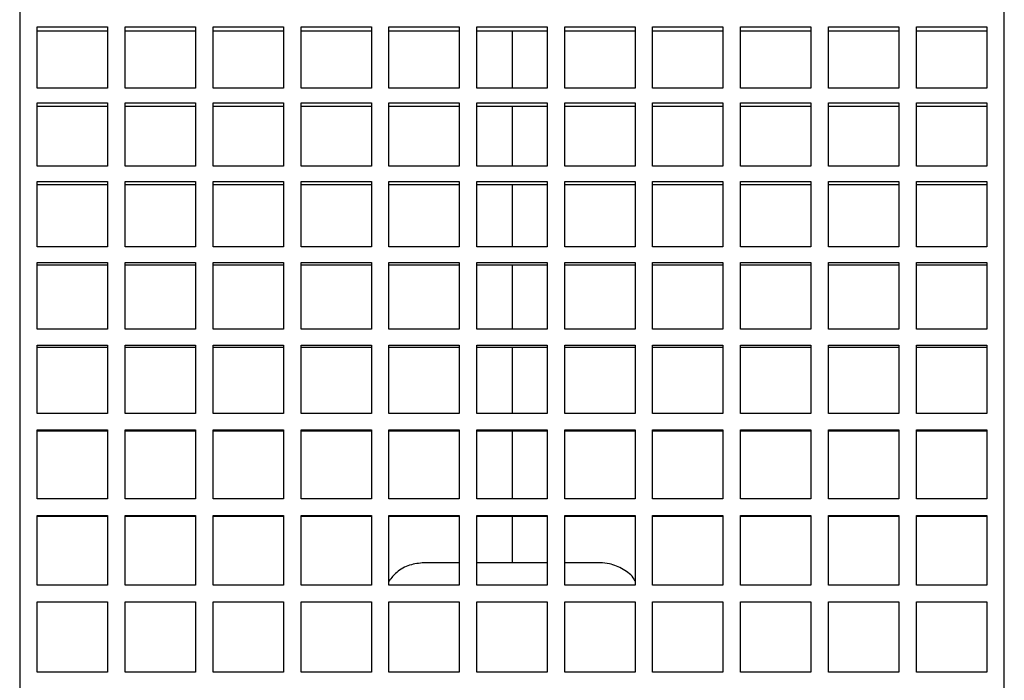
# Model space of a CAD drawing. Units: millimetres. Extents: x -4 to 213, y 0 to 297.
# Drawn here: x 51 to 59, y 83 to 88 of the extents above; entities that cross this region are included whole.
import ezdxf

# ---------------------------------------------------------------- set-up
doc = ezdxf.new("R2010")
doc.units = ezdxf.units.MM

msp = doc.modelspace()

# ---------------------------------------------------------------- linework, layer by layer
at = {"color": 7, "linetype": 'Continuous', "lineweight": 25}
for p, q in [((51.24934, 92.96919), (51.24934, 73.9346)), ((58.71601, 73.9346), (58.71601, 92.96919)), ((51.38267, 88.16957), (51.91601, 88.16957)), ((51.38267, 87.70471), (51.38267, 88.16957)), ((51.91601, 88.13688), (51.38267, 88.13688)), ((51.91601, 88.16957), (51.91601, 87.70471)), ((52.04934, 88.16957), (52.58267, 88.16957)), ((52.04934, 87.70471), (52.04934, 88.16957)), ((52.58267, 88.13688), (52.04934, 88.13688)), ((52.58267, 88.16957), (52.58267, 87.70471)), ((52.71601, 88.16957), (53.24934, 88.16957)), ((52.71601, 87.70471), (52.71601, 88.16957)), ((53.24934, 88.13688), (52.71601, 88.13688)), ((53.24934, 88.16957), (53.24934, 87.70471)), ((53.38267, 88.16957), (53.91601, 88.16957)), ((53.38267, 87.70471), (53.38267, 88.16957)), ((53.91601, 88.13688), (53.38267, 88.13688)), ((53.91601, 88.16957), (53.91601, 87.70471)), ((54.04934, 88.16957), (54.58267, 88.16957)), ((54.04934, 87.70471), (54.04934, 88.16957)), ((54.58267, 88.13688), (54.04934, 88.13688)), ((54.58267, 88.16957), (54.58267, 87.70471)), ((54.71601, 88.16957), (55.24934, 88.16957)), ((54.71601, 87.70471), (54.71601, 88.16957)), ((55.24934, 88.13688), (54.71601, 88.13688)), ((54.9829, 88.13688), (54.9829, 87.70471)), ((55.24934, 88.16957), (55.24934, 87.70471)), ((55.38267, 88.16957), (55.91601, 88.16957)), ((55.38267, 87.70471), (55.38267, 88.16957)), ((55.91601, 88.13688), (55.38267, 88.13688)), ((55.91601, 88.16957), (55.91601, 87.70471)), ((56.04934, 88.16957), (56.58267, 88.16957)), ((56.04934, 87.70471), (56.04934, 88.16957)), ((56.58267, 88.13688), (56.04934, 88.13688)), ((56.58267, 88.16957), (56.58267, 87.70471)), ((56.71601, 88.16957), (57.24934, 88.16957)), ((56.71601, 87.70471), (56.71601, 88.16957)), ((57.24934, 88.13688), (56.71601, 88.13688)), ((57.24934, 88.16957), (57.24934, 87.70471)), ((57.38267, 88.16957), (57.91601, 88.16957)), ((57.38267, 87.70471), (57.38267, 88.16957)), ((57.91601, 88.13688), (57.38267, 88.13688)), ((57.91601, 88.16957), (57.91601, 87.70471)), ((58.04934, 88.16957), (58.58267, 88.16957)), ((58.04934, 87.70471), (58.04934, 88.16957)), ((58.58267, 88.13688), (58.04934, 88.13688)), ((58.58267, 88.16957), (58.58267, 87.70471)), ((51.91601, 87.70471), (51.38267, 87.70471)), ((52.58267, 87.70471), (52.04934, 87.70471)), ((53.24934, 87.70471), (52.71601, 87.70471)), ((53.91601, 87.70471), (53.38267, 87.70471)), ((54.58267, 87.70471), (54.04934, 87.70471)), ((55.24934, 87.70471), (54.71601, 87.70471)), ((55.91601, 87.70471), (55.38267, 87.70471)), ((56.58267, 87.70471), (56.04934, 87.70471)), ((57.24934, 87.70471), (56.71601, 87.70471)), ((57.91601, 87.70471), (57.38267, 87.70471)), ((58.58267, 87.70471), (58.04934, 87.70471)), ((51.38267, 87.59278), (51.91601, 87.59278)), ((51.38267, 87.11149), (51.38267, 87.59278)), ((51.91601, 87.59278), (51.91601, 87.11149)), ((52.04934, 87.59278), (52.58267, 87.59278)), ((52.04934, 87.11149), (52.04934, 87.59278)), ((52.58267, 87.59278), (52.58267, 87.11149)), ((52.71601, 87.59278), (53.24934, 87.59278)), ((52.71601, 87.11149), (52.71601, 87.59278)), ((53.24934, 87.59278), (53.24934, 87.11149)), ((53.38267, 87.59278), (53.91601, 87.59278)), ((53.38267, 87.11149), (53.38267, 87.59278)), ((53.91601, 87.59278), (53.91601, 87.11149)), ((54.04934, 87.59278), (54.58267, 87.59278)), ((54.04934, 87.11149), (54.04934, 87.59278)), ((54.58267, 87.59278), (54.58267, 87.11149)), ((54.71601, 87.59278), (55.24934, 87.59278)), ((54.71601, 87.11149), (54.71601, 87.59278)), ((55.24934, 87.59278), (55.24934, 87.11149)), ((55.38267, 87.59278), (55.91601, 87.59278)), ((55.38267, 87.11149), (55.38267, 87.59278)), ((55.91601, 87.59278), (55.91601, 87.11149)), ((56.04934, 87.59278), (56.58267, 87.59278)), ((56.04934, 87.11149), (56.04934, 87.59278)), ((56.58267, 87.59278), (56.58267, 87.11149)), ((56.71601, 87.59278), (57.24934, 87.59278)), ((56.71601, 87.11149), (56.71601, 87.59278)), ((57.24934, 87.59278), (57.24934, 87.11149)), ((57.38267, 87.59278), (57.91601, 87.59278)), ((57.38267, 87.11149), (57.38267, 87.59278)), ((57.91601, 87.59278), (57.91601, 87.11149)), ((58.04934, 87.59278), (58.58267, 87.59278)), ((58.04934, 87.11149), (58.04934, 87.59278)), ((58.58267, 87.59278), (58.58267, 87.11149)), ((51.91601, 87.56404), (51.38267, 87.56404)), ((52.58267, 87.56404), (52.04934, 87.56404)), ((53.24934, 87.56404), (52.71601, 87.56404)), ((53.91601, 87.56404), (53.38267, 87.56404)), ((54.58267, 87.56404), (54.04934, 87.56404)), ((55.24934, 87.56404), (54.71601, 87.56404)), ((54.9829, 87.56404), (54.9829, 87.11149)), ((55.91601, 87.56404), (55.38267, 87.56404)), ((56.58267, 87.56404), (56.04934, 87.56404)), ((57.24934, 87.56404), (56.71601, 87.56404)), ((57.91601, 87.56404), (57.38267, 87.56404)), ((58.58267, 87.56404), (58.04934, 87.56404)), ((51.91601, 87.11149), (51.38267, 87.11149)), ((52.58267, 87.11149), (52.04934, 87.11149)), ((53.24934, 87.11149), (52.71601, 87.11149)), ((53.91601, 87.11149), (53.38267, 87.11149)), ((54.58267, 87.11149), (54.04934, 87.11149)), ((55.24934, 87.11149), (54.71601, 87.11149)), ((55.91601, 87.11149), (55.38267, 87.11149)), ((56.58267, 87.11149), (56.04934, 87.11149)), ((57.24934, 87.11149), (56.71601, 87.11149)), ((57.91601, 87.11149), (57.38267, 87.11149)), ((58.58267, 87.11149), (58.04934, 87.11149)), ((51.38267, 86.99593), (51.91601, 86.99593)), ((51.38267, 86.50037), (51.38267, 86.99593)), ((51.91601, 86.99593), (51.91601, 86.50037)), ((52.04934, 86.99593), (52.58267, 86.99593)), ((52.04934, 86.50037), (52.04934, 86.99593)), ((52.58267, 86.99593), (52.58267, 86.50037)), ((52.71601, 86.99593), (53.24934, 86.99593)), ((52.71601, 86.50037), (52.71601, 86.99593)), ((53.24934, 86.99593), (53.24934, 86.50037)), ((53.38267, 86.99593), (53.91601, 86.99593)), ((53.38267, 86.50037), (53.38267, 86.99593)), ((53.91601, 86.99593), (53.91601, 86.50037)), ((54.04934, 86.99593), (54.58267, 86.99593)), ((54.04934, 86.50037), (54.04934, 86.99593)), ((54.58267, 86.99593), (54.58267, 86.50037)), ((54.71601, 86.99593), (55.24934, 86.99593)), ((54.71601, 86.50037), (54.71601, 86.99593)), ((55.24934, 86.99593), (55.24934, 86.50037)), ((55.38267, 86.99593), (55.91601, 86.99593)), ((55.38267, 86.50037), (55.38267, 86.99593)), ((55.91601, 86.99593), (55.91601, 86.50037)), ((56.04934, 86.99593), (56.58267, 86.99593)), ((56.04934, 86.50037), (56.04934, 86.99593)), ((56.58267, 86.99593), (56.58267, 86.50037)), ((56.71601, 86.99593), (57.24934, 86.99593)), ((56.71601, 86.50037), (56.71601, 86.99593)), ((57.24934, 86.99593), (57.24934, 86.50037)), ((57.38267, 86.99593), (57.91601, 86.99593)), ((57.38267, 86.50037), (57.38267, 86.99593)), ((57.91601, 86.99593), (57.91601, 86.50037)), ((58.04934, 86.99593), (58.58267, 86.99593)), ((58.04934, 86.50037), (58.04934, 86.99593)), ((58.58267, 86.99593), (58.58267, 86.50037)), ((51.91601, 86.97128), (51.38267, 86.97128)), ((52.58267, 86.97128), (52.04934, 86.97128)), ((53.24934, 86.97128), (52.71601, 86.97128)), ((53.91601, 86.97128), (53.38267, 86.97128)), ((54.58267, 86.97128), (54.04934, 86.97128)), ((55.24934, 86.97128), (54.71601, 86.97128)), ((55.91601, 86.97128), (55.38267, 86.97128)), ((56.58267, 86.97128), (56.04934, 86.97128)), ((57.24934, 86.97128), (56.71601, 86.97128)), ((57.91601, 86.97128), (57.38267, 86.97128)), ((58.58267, 86.97128), (58.04934, 86.97128)), ((51.91601, 86.50037), (51.38267, 86.50037)), ((52.58267, 86.50037), (52.04934, 86.50037)), ((53.24934, 86.50037), (52.71601, 86.50037)), ((53.91601, 86.50037), (53.38267, 86.50037)), ((54.58267, 86.50037), (54.04934, 86.50037)), ((55.24934, 86.50037), (54.71601, 86.50037)), ((55.91601, 86.50037), (55.38267, 86.50037)), ((56.58267, 86.50037), (56.04934, 86.50037)), ((57.24934, 86.50037), (56.71601, 86.50037)), ((57.91601, 86.50037), (57.38267, 86.50037)), ((58.58267, 86.50037), (58.04934, 86.50037)), ((51.38267, 86.38169), (51.91601, 86.38169)), ((51.38267, 85.87407), (51.38267, 86.38169)), ((51.91601, 86.36124), (51.38267, 86.36124)), ((51.91601, 86.38169), (51.91601, 85.87407)), ((52.04934, 86.38169), (52.58267, 86.38169)), ((52.04934, 85.87407), (52.04934, 86.38169)), ((52.58267, 86.36124), (52.04934, 86.36124)), ((52.58267, 86.38169), (52.58267, 85.87407)), ((52.71601, 86.38169), (53.24934, 86.38169)), ((52.71601, 85.87407), (52.71601, 86.38169)), ((53.24934, 86.36124), (52.71601, 86.36124)), ((53.24934, 86.38169), (53.24934, 85.87407)), ((53.38267, 86.38169), (53.91601, 86.38169)), ((53.38267, 85.87407), (53.38267, 86.38169)), ((53.91601, 86.36124), (53.38267, 86.36124)), ((53.91601, 86.38169), (53.91601, 85.87407)), ((54.04934, 86.38169), (54.58267, 86.38169)), ((54.04934, 85.87407), (54.04934, 86.38169)), ((54.58267, 86.36124), (54.04934, 86.36124)), ((54.58267, 86.38169), (54.58267, 85.87407)), ((54.71601, 86.38169), (55.24934, 86.38169)), ((54.71601, 85.87407), (54.71601, 86.38169)), ((55.24934, 86.36124), (54.71601, 86.36124)), ((55.24934, 86.38169), (55.24934, 85.87407)), ((55.38267, 86.38169), (55.91601, 86.38169)), ((55.38267, 85.87407), (55.38267, 86.38169)), ((55.91601, 86.36124), (55.38267, 86.36124)), ((55.91601, 86.38169), (55.91601, 85.87407)), ((56.04934, 86.38169), (56.58267, 86.38169)), ((56.04934, 85.87407), (56.04934, 86.38169)), ((56.58267, 86.36124), (56.04934, 86.36124)), ((56.58267, 86.38169), (56.58267, 85.87407)), ((56.71601, 86.38169), (57.24934, 86.38169)), ((56.71601, 85.87407), (56.71601, 86.38169)), ((57.24934, 86.36124), (56.71601, 86.36124)), ((57.24934, 86.38169), (57.24934, 85.87407)), ((57.38267, 86.38169), (57.91601, 86.38169)), ((57.38267, 85.87407), (57.38267, 86.38169)), ((57.91601, 86.36124), (57.38267, 86.36124)), ((57.91601, 86.38169), (57.91601, 85.87407)), ((58.04934, 86.38169), (58.58267, 86.38169)), ((58.04934, 85.87407), (58.04934, 86.38169)), ((58.58267, 86.36124), (58.04934, 86.36124)), ((58.58267, 86.38169), (58.58267, 85.87407)), ((51.91601, 85.87407), (51.38267, 85.87407)), ((52.58267, 85.87407), (52.04934, 85.87407)), ((53.24934, 85.87407), (52.71601, 85.87407)), ((53.91601, 85.87407), (53.38267, 85.87407)), ((54.58267, 85.87407), (54.04934, 85.87407)), ((55.24934, 85.87407), (54.71601, 85.87407)), ((55.91601, 85.87407), (55.38267, 85.87407)), ((56.58267, 85.87407), (56.04934, 85.87407)), ((57.24934, 85.87407), (56.71601, 85.87407)), ((57.91601, 85.87407), (57.38267, 85.87407)), ((58.58267, 85.87407), (58.04934, 85.87407)), ((51.38267, 85.75281), (51.91601, 85.75281)), ((51.38267, 85.2354), (51.38267, 85.75281)), ((51.91601, 85.73664), (51.38267, 85.73664)), ((51.91601, 85.75281), (51.91601, 85.2354)), ((52.04934, 85.75281), (52.58267, 85.75281)), ((52.04934, 85.2354), (52.04934, 85.75281)), ((52.58267, 85.73664), (52.04934, 85.73664)), ((52.58267, 85.75281), (52.58267, 85.2354)), ((52.71601, 85.75281), (53.24934, 85.75281)), ((52.71601, 85.2354), (52.71601, 85.75281)), ((53.24934, 85.73664), (52.71601, 85.73664)), ((53.24934, 85.75281), (53.24934, 85.2354)), ((53.38267, 85.75281), (53.91601, 85.75281)), ((53.38267, 85.2354), (53.38267, 85.75281)), ((53.91601, 85.73664), (53.38267, 85.73664)), ((53.91601, 85.75281), (53.91601, 85.2354)), ((54.04934, 85.75281), (54.58267, 85.75281)), ((54.04934, 85.2354), (54.04934, 85.75281)), ((54.58267, 85.73664), (54.04934, 85.73664)), ((54.58267, 85.75281), (54.58267, 85.2354)), ((54.71601, 85.75281), (55.24934, 85.75281)), ((54.71601, 85.2354), (54.71601, 85.75281)), ((55.24934, 85.73664), (54.71601, 85.73664)), ((54.9829, 85.73664), (54.9829, 85.2354)), ((55.24934, 85.75281), (55.24934, 85.2354)), ((55.38267, 85.75281), (55.91601, 85.75281)), ((55.38267, 85.2354), (55.38267, 85.75281)), ((55.91601, 85.73664), (55.38267, 85.73664)), ((55.91601, 85.75281), (55.91601, 85.2354)), ((56.04934, 85.75281), (56.58267, 85.75281)), ((56.04934, 85.2354), (56.04934, 85.75281)), ((56.58267, 85.73664), (56.04934, 85.73664)), ((56.58267, 85.75281), (56.58267, 85.2354)), ((56.71601, 85.75281), (57.24934, 85.75281)), ((56.71601, 85.2354), (56.71601, 85.75281)), ((57.24934, 85.73664), (56.71601, 85.73664)), ((57.24934, 85.75281), (57.24934, 85.2354)), ((57.38267, 85.75281), (57.91601, 85.75281)), ((57.38267, 85.2354), (57.38267, 85.75281)), ((57.91601, 85.73664), (57.38267, 85.73664)), ((57.91601, 85.75281), (57.91601, 85.2354)), ((58.04934, 85.75281), (58.58267, 85.75281)), ((58.04934, 85.2354), (58.04934, 85.75281)), ((58.58267, 85.73664), (58.04934, 85.73664)), ((58.58267, 85.75281), (58.58267, 85.2354)), ((51.91601, 85.2354), (51.38267, 85.2354)), ((52.58267, 85.2354), (52.04934, 85.2354)), ((53.24934, 85.2354), (52.71601, 85.2354)), ((53.91601, 85.2354), (53.38267, 85.2354)), ((54.58267, 85.2354), (54.04934, 85.2354)), ((55.24934, 85.2354), (54.71601, 85.2354)), ((55.91601, 85.2354), (55.38267, 85.2354)), ((56.58267, 85.2354), (56.04934, 85.2354)), ((57.24934, 85.2354), (56.71601, 85.2354)), ((57.91601, 85.2354), (57.38267, 85.2354)), ((58.58267, 85.2354), (58.04934, 85.2354)), ((51.38267, 85.11209), (51.91601, 85.11209)), ((51.38267, 84.58719), (51.38267, 85.11209)), ((51.91601, 85.10028), (51.38267, 85.10028)), ((51.91601, 85.11209), (51.91601, 84.58719)), ((52.04934, 85.11209), (52.58267, 85.11209)), ((52.04934, 84.58719), (52.04934, 85.11209)), ((52.58267, 85.10028), (52.04934, 85.10028)), ((52.58267, 85.11209), (52.58267, 84.58719)), ((52.71601, 85.11209), (53.24934, 85.11209)), ((52.71601, 84.58719), (52.71601, 85.11209)), ((53.24934, 85.10028), (52.71601, 85.10028)), ((53.24934, 85.11209), (53.24934, 84.58719)), ((53.38267, 85.11209), (53.91601, 85.11209)), ((53.38267, 84.58719), (53.38267, 85.11209)), ((53.91601, 85.10028), (53.38267, 85.10028)), ((53.91601, 85.11209), (53.91601, 84.58719)), ((54.04934, 85.11209), (54.58267, 85.11209)), ((54.04934, 84.58719), (54.04934, 85.11209)), ((54.58267, 85.10028), (54.04934, 85.10028)), ((54.58267, 85.11209), (54.58267, 84.58719)), ((54.71601, 85.11209), (55.24934, 85.11209)), ((54.71601, 84.58719), (54.71601, 85.11209)), ((55.24934, 85.10028), (54.71601, 85.10028)), ((55.24934, 85.11209), (55.24934, 84.58719)), ((55.38267, 85.11209), (55.91601, 85.11209)), ((55.38267, 84.58719), (55.38267, 85.11209)), ((55.91601, 85.10028), (55.38267, 85.10028)), ((55.91601, 85.11209), (55.91601, 84.58719)), ((56.04934, 85.11209), (56.58267, 85.11209)), ((56.04934, 84.58719), (56.04934, 85.11209)), ((56.58267, 85.10028), (56.04934, 85.10028)), ((56.58267, 85.11209), (56.58267, 84.58719)), ((56.71601, 85.11209), (57.24934, 85.11209)), ((56.71601, 84.58719), (56.71601, 85.11209)), ((57.24934, 85.10028), (56.71601, 85.10028)), ((57.24934, 85.11209), (57.24934, 84.58719)), ((57.38267, 85.11209), (57.91601, 85.11209)), ((57.38267, 84.58719), (57.38267, 85.11209)), ((57.91601, 85.10028), (57.38267, 85.10028)), ((57.91601, 85.11209), (57.91601, 84.58719)), ((58.04934, 85.11209), (58.58267, 85.11209)), ((58.04934, 84.58719), (58.04934, 85.11209)), ((58.58267, 85.10028), (58.04934, 85.10028)), ((58.58267, 85.11209), (58.58267, 84.58719)), ((51.91601, 84.58719), (51.38267, 84.58719)), ((52.58267, 84.58719), (52.04934, 84.58719)), ((53.24934, 84.58719), (52.71601, 84.58719)), ((53.91601, 84.58719), (53.38267, 84.58719)), ((54.58267, 84.58719), (54.04934, 84.58719)), ((55.24934, 84.58719), (54.71601, 84.58719)), ((55.91601, 84.58719), (55.38267, 84.58719)), ((56.58267, 84.58719), (56.04934, 84.58719)), ((57.24934, 84.58719), (56.71601, 84.58719)), ((57.91601, 84.58719), (57.38267, 84.58719)), ((58.58267, 84.58719), (58.04934, 84.58719)), ((51.38267, 84.4624), (51.91601, 84.4624)), ((51.38267, 83.93236), (51.38267, 84.4624)), ((51.91601, 84.455), (51.38267, 84.455)), ((51.91601, 84.4624), (51.91601, 83.93236)), ((52.04934, 84.4624), (52.58267, 84.4624)), ((52.04934, 83.93236), (52.04934, 84.4624)), ((52.58267, 84.455), (52.04934, 84.455)), ((52.58267, 84.4624), (52.58267, 83.93236)), ((52.71601, 84.4624), (53.24934, 84.4624)), ((52.71601, 83.93236), (52.71601, 84.4624)), ((53.24934, 84.455), (52.71601, 84.455)), ((53.24934, 84.4624), (53.24934, 83.93236)), ((53.38267, 84.4624), (53.91601, 84.4624)), ((53.38267, 83.93236), (53.38267, 84.4624)), ((53.91601, 84.455), (53.38267, 84.455)), ((53.91601, 84.4624), (53.91601, 83.93236)), ((54.04934, 84.4624), (54.58267, 84.4624)), ((54.04934, 83.93236), (54.04934, 84.4624)), ((54.58267, 84.455), (54.04934, 84.455)), ((54.58267, 84.4624), (54.58267, 83.93236)), ((54.71601, 84.4624), (55.24934, 84.4624)), ((54.71601, 83.93236), (54.71601, 84.4624)), ((55.24934, 84.455), (54.71601, 84.455)), ((54.9829, 84.455), (54.9829, 84.10252)), ((55.24934, 84.4624), (55.24934, 83.93236)), ((55.38267, 84.4624), (55.91601, 84.4624)), ((55.38267, 83.93236), (55.38267, 84.4624)), ((55.91601, 84.455), (55.38267, 84.455)), ((55.91601, 84.4624), (55.91601, 83.93236)), ((56.04934, 84.4624), (56.58267, 84.4624)), ((56.04934, 83.93236), (56.04934, 84.4624)), ((56.58267, 84.455), (56.04934, 84.455)), ((56.58267, 84.4624), (56.58267, 83.93236)), ((56.71601, 84.4624), (57.24934, 84.4624)), ((56.71601, 83.93236), (56.71601, 84.4624)), ((57.24934, 84.455), (56.71601, 84.455)), ((57.24934, 84.4624), (57.24934, 83.93236)), ((57.38267, 84.4624), (57.91601, 84.4624)), ((57.38267, 83.93236), (57.38267, 84.4624)), ((57.91601, 84.455), (57.38267, 84.455)), ((57.91601, 84.4624), (57.91601, 83.93236)), ((58.04934, 84.4624), (58.58267, 84.4624)), ((58.04934, 83.93236), (58.04934, 84.4624)), ((58.58267, 84.455), (58.04934, 84.455)), ((58.58267, 84.4624), (58.58267, 83.93236)), ((54.58267, 84.10252), (54.31624, 84.10252)), ((54.9829, 84.10252), (54.71601, 84.10252)), ((55.24934, 84.10252), (54.9829, 84.10252)), ((55.64957, 84.10252), (55.38267, 84.10252)), ((51.91601, 83.93236), (51.38267, 83.93236)), ((52.58267, 83.93236), (52.04934, 83.93236)), ((53.24934, 83.93236), (52.71601, 83.93236)), ((53.91601, 83.93236), (53.38267, 83.93236)), ((54.58267, 83.93236), (54.04934, 83.93236)), ((55.24934, 83.93236), (54.71601, 83.93236)), ((55.91601, 83.93236), (55.38267, 83.93236)), ((56.58267, 83.93236), (56.04934, 83.93236)), ((57.24934, 83.93236), (56.71601, 83.93236)), ((57.91601, 83.93236), (57.38267, 83.93236)), ((58.58267, 83.93236), (58.04934, 83.93236)), ((51.38267, 83.80663), (51.91601, 83.80663)), ((51.38267, 83.27382), (51.38267, 83.80663)), ((51.91601, 83.80367), (51.38267, 83.80367)), ((51.91601, 83.80663), (51.91601, 83.27382)), ((52.04934, 83.80663), (52.58267, 83.80663)), ((52.04934, 83.27382), (52.04934, 83.80663)), ((52.58267, 83.80367), (52.04934, 83.80367)), ((52.58267, 83.80663), (52.58267, 83.27382)), ((52.71601, 83.80663), (53.24934, 83.80663)), ((52.71601, 83.27382), (52.71601, 83.80663)), ((53.24934, 83.80367), (52.71601, 83.80367)), ((53.24934, 83.80663), (53.24934, 83.27382)), ((53.38267, 83.80663), (53.91601, 83.80663)), ((53.38267, 83.27382), (53.38267, 83.80663)), ((53.91601, 83.80367), (53.38267, 83.80367)), ((53.91601, 83.80663), (53.91601, 83.27382)), ((54.04934, 83.80663), (54.58267, 83.80663)), ((54.04934, 83.27382), (54.04934, 83.80663)), ((54.58267, 83.80367), (54.04934, 83.80367)), ((54.58267, 83.80663), (54.58267, 83.27382)), ((54.71601, 83.80663), (55.24934, 83.80663)), ((54.71601, 83.27382), (54.71601, 83.80663)), ((55.24934, 83.80367), (54.71601, 83.80367)), ((55.24934, 83.80663), (55.24934, 83.27382)), ((55.38267, 83.80663), (55.91601, 83.80663)), ((55.38267, 83.27382), (55.38267, 83.80663)), ((55.91601, 83.80367), (55.38267, 83.80367)), ((55.91601, 83.80663), (55.91601, 83.27382)), ((56.04934, 83.80663), (56.58267, 83.80663)), ((56.04934, 83.27382), (56.04934, 83.80663)), ((56.58267, 83.80367), (56.04934, 83.80367)), ((56.58267, 83.80663), (56.58267, 83.27382)), ((56.71601, 83.80663), (57.24934, 83.80663)), ((56.71601, 83.27382), (56.71601, 83.80663)), ((57.24934, 83.80367), (56.71601, 83.80367)), ((57.24934, 83.80663), (57.24934, 83.27382)), ((57.38267, 83.80663), (57.91601, 83.80663)), ((57.38267, 83.27382), (57.38267, 83.80663)), ((57.91601, 83.80367), (57.38267, 83.80367)), ((57.91601, 83.80663), (57.91601, 83.27382)), ((58.04934, 83.80663), (58.58267, 83.80663)), ((58.04934, 83.27382), (58.04934, 83.80663)), ((58.58267, 83.80367), (58.04934, 83.80367)), ((58.58267, 83.80663), (58.58267, 83.27382)), ((51.91601, 83.27382), (51.38267, 83.27382)), ((52.58267, 83.27382), (52.04934, 83.27382)), ((53.24934, 83.27382), (52.71601, 83.27382)), ((53.91601, 83.27382), (53.38267, 83.27382)), ((54.58267, 83.27382), (54.04934, 83.27382)), ((55.24934, 83.27382), (54.71601, 83.27382)), ((55.91601, 83.27382), (55.38267, 83.27382)), ((56.58267, 83.27382), (56.04934, 83.27382)), ((57.24934, 83.27382), (56.71601, 83.27382)), ((57.91601, 83.27382), (57.38267, 83.27382)), ((58.58267, 83.27382), (58.04934, 83.27382))]:
    msp.add_line(p, q, dxfattribs=at)
for points, knots in [([(54.9829, 86.97128), (54.9829, 86.92043), (54.9829, 86.76862), (54.9829, 86.60751), (54.9829, 86.50037)], [0, 0, 0, 0, 0.3349767, 1, 1, 1, 1]), ([(54.9829, 86.36124), (54.9829, 86.22135), (54.9829, 86.06167), (54.9829, 85.89476), (54.9829, 85.87407)], [0, 0, 0, 0, 0.8760142, 1, 1, 1, 1]), ([(54.9829, 85.10028), (54.9829, 85.07628), (54.9829, 84.90832), (54.9829, 84.7354), (54.9829, 84.58719)], [0, 0, 0, 0, 0.1428698, 1, 1, 1, 1]), ([(54.31624, 84.10252), (54.27902, 84.09872), (54.20459, 84.09111), (54.10943, 84.03972), (54.06781, 83.98709), (54.04934, 83.96373)], [0, 0, 0, 0, 0.3573777, 0.7147058, 1, 1, 1, 1]), ([(55.91601, 83.96617), (55.9139, 83.9701), (55.89411, 84.00711), (55.82689, 84.05612), (55.73566, 84.09716), (55.67378, 84.10101), (55.64957, 84.10252)], [0, 0, 0, 0, 0.0431077, 0.4056244, 0.7674285, 1, 1, 1, 1])]:
    msp.add_open_spline(points, degree=3, knots=knots, dxfattribs=at)

doc.saveas('drawing.dxf')
